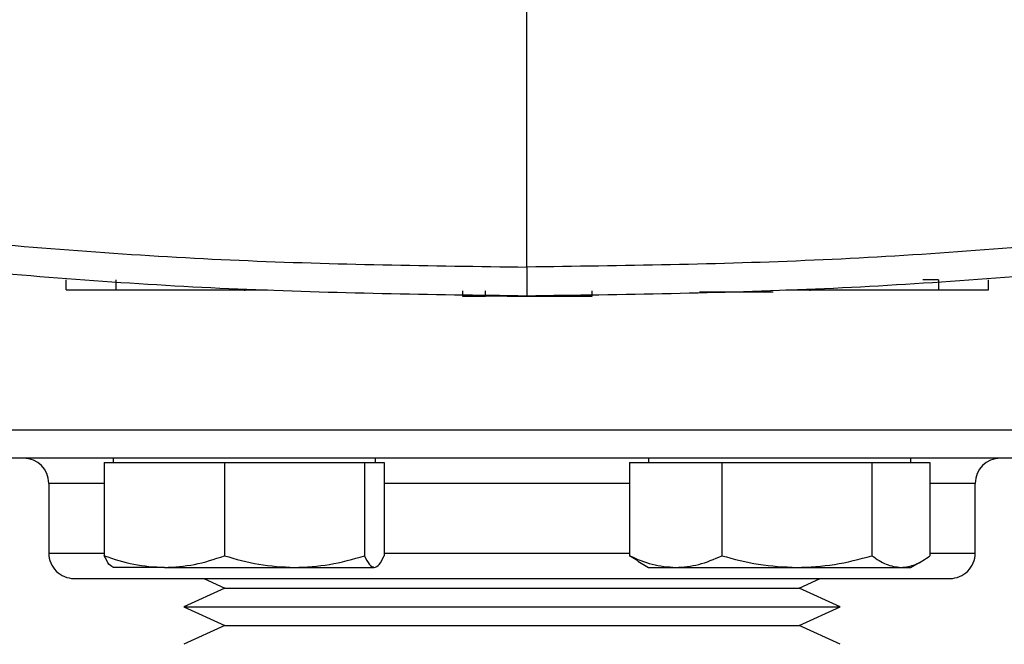
# Model space of a CAD drawing. Extents: x 0.4 to 10.6, y 0.4 to 8.1.
# Drawn here: x 7.2 to 7.4, y 6 to 6.1 of the extents above; entities that cross this region are included whole.
import ezdxf

# ---------------------------------------------------------------- set-up
doc = ezdxf.new("R2010")
doc.units = 0
doc.linetypes.add('SLD-SOLID', pattern=[0])
doc.layers.get('0').update_dxf_attribs({"linetype": 'CONTINUOUS'})

msp = doc.modelspace()

# ---------------------------------------------------------------- linework, layer by layer
at = {"color": 7, "linetype": 'SLD-SOLID'}
for p, q in [((7.297205448205704, 6.021891801344927), (7.297205448210947, 6.096130951329388)), ((7.242340294489298, 6.01916900907191), (7.242340294489298, 6.020382919833065)), ((7.248311675781359, 6.01916900907191), (7.24831167578126, 6.020382919833065)), ((7.34623796789363, 6.020382919833065), (7.344378745516343, 6.020382919833065)), ((7.34623796789363, 6.020382919833065), (7.34623796789363, 6.01916900907191)), ((7.352209349185493, 6.01916900907191), (7.352209349185493, 6.020382919833065)), ((7.248311675781359, 6.01916900907191), (7.266348114261084, 6.01916900907191)), ((7.263592699654784, 6.019169009071913), (7.263592699654784, 6.019047617995797)), ((7.289557017810683, 6.019047617995795), (7.289557017810372, 6.018440662615217)), ((7.289557017810372, 6.018440662615217), (7.29231403451131, 6.018440662615217)), ((7.29231403451131, 6.018440662615217), (7.292314034512554, 6.019047617995795)), ((7.299331709288739, 6.018440662615217), (7.300473702998069, 6.018440662615217)), ((7.304996611795969, 6.018440662615217), (7.304996611795193, 6.019047617995795)), ((7.317776973955448, 6.018926226920991), (7.32534471612657, 6.018926226920335)), ((7.328062782156112, 6.01916900907191), (7.34623796789363, 6.01916900907191)), ((7.33095565530161, 6.019047617997109), (7.33095565530161, 6.019169009071913)), ((7.246893744131898, 5.998594992912848), (7.2468937441319, 5.987490561623427)), ((7.246893744131898, 5.998594992912848), (7.254050662328463, 5.998594992912841)), ((7.247937559656711, 5.999115826246431), (7.247937559656711, 5.998594992913085)), ((7.254050662328463, 5.998594992912841), (7.261207580525027, 5.998594992912841)), ((7.261207580525027, 5.998594992912841), (7.261207580525006, 5.98749056162342)), ((7.261207580525027, 5.998594992912841), (7.269541988287428, 5.998594992912834)), ((7.269541988287428, 5.998594992912834), (7.277876396049833, 5.998594992912841)), ((7.277876396049833, 5.998594992912841), (7.277876396049817, 5.987490561623421)), ((7.277876396049833, 5.998594992912841), (7.279053885615678, 5.998594992912869)), ((7.279053885615678, 5.998594992912869), (7.280231375181535, 5.998594992912841)), ((7.279187559656711, 5.998594992913079), (7.279187559656711, 5.999115826246431)), ((7.280231375181535, 5.998594992912841), (7.280231375181522, 5.987490561623462)), ((7.309455289292757, 5.998594992912847), (7.309455289292744, 5.987490561623426)), ((7.309455289292757, 5.998594992912847), (7.314946985775734, 5.998594992912833)), ((7.311718131717779, 5.999115826246431), (7.311718131717779, 5.998594992913079)), ((7.314946985775734, 5.998594992912833), (7.320438682258709, 5.998594992912849)), ((7.320438682258709, 5.998594992912849), (7.320438682258702, 5.987490561623427)), ((7.320438682258709, 5.998594992912849), (7.329382603471225, 5.998594992912841)), ((7.329382603471225, 5.998594992912841), (7.338326524683748, 5.998594992912841)), ((7.338326524683748, 5.998594992912841), (7.338326524683728, 5.98749056162342)), ((7.338326524683748, 5.998594992912841), (7.341778749413279, 5.998594992912834)), ((7.341778749413279, 5.998594992912834), (7.345230974142809, 5.998594992912842)), ((7.34296813171778, 5.998594992913113), (7.34296813171778, 5.999115826246431)), ((7.345230974142809, 5.998594992912842), (7.3452309741428, 5.987490561623421)), ((7.240286179020337, 5.996115826246172), (7.240286179020337, 5.987782492912816)), ((7.350619512354194, 5.987782492912816), (7.350619512354194, 5.996115826246173)), ((7.310453690154814, 5.986896412835518), (7.309455289292744, 5.987490561623426)), ((7.310430753588198, 5.986838261022511), (7.311718131717769, 5.986094992912855)), ((7.342968131717766, 5.986094992912855), (7.344255509847343, 5.986838261022513)), ((7.254050662328445, 5.986094992912854), (7.247937559656717, 5.986094992912845)), ((7.254050662328445, 5.986094992912854), (7.269541988287409, 5.986094992912847)), ((7.269541988287409, 5.986094992912847), (7.27905388561567, 5.986094992912869)), ((7.311718131717774, 5.986094992912854), (7.314946985775729, 5.986094992912845)), ((7.314946985775729, 5.986094992912845), (7.329382603471208, 5.986094992912855)), ((7.329382603471208, 5.986094992912855), (7.341778749413264, 5.986094992912847)), ((7.341778749413264, 5.986094992912847), (7.342968131717775, 5.986094992912848)), ((7.258732797146649, 5.984782492912853), (7.261242215085209, 5.983631760781337)), ((7.329663476289322, 5.983631760781337), (7.332172894227879, 5.984782492912855)), ((7.261242215085122, 5.983631760781337), (7.256375980498523, 5.98140027418349)), ((7.261242215085122, 5.983631760781337), (7.329663476289408, 5.983631760781337)), ((7.334529710876007, 5.98140027418349), (7.329663476289408, 5.983631760781337)), ((7.256375980498667, 5.98140027418349), (7.261242215085209, 5.979168787585668)), ((7.256375980498667, 5.98140027418349), (7.334529710875863, 5.98140027418349)), ((7.329663476289322, 5.979168787585668), (7.334529710875863, 5.98140027418349)), ((7.261242215085122, 5.979168787585668), (7.256375980498523, 5.976937300987821)), ((7.261242215085209, 5.979168787585668), (7.329663476289322, 5.979168787585668)), ((7.334529710876007, 5.976937300987821), (7.329663476289407, 5.979168787585668))]:
    msp.add_line(p, q, dxfattribs=at)
at = {"color": 8, "linetype": 'SLD-SOLID'}
for p, q in [((7.403786179021005, 6.002449159579534), (7.187119512353526, 6.002449159579533)), ((7.246893744131896, 5.996115826246174), (7.240286179020353, 5.996115826246174)), ((7.309455289292757, 5.996115826246174), (7.280231375181535, 5.996115826246174)), ((7.350619512354177, 5.996115826246174), (7.345230974142813, 5.996115826246174)), ((7.240286179020337, 5.987782492912815), (7.246958197376326, 5.987782492912815)), ((7.280231375181535, 5.987782492912815), (7.309455289292757, 5.987782492912815)), ((7.345193746459598, 5.987782492912815), (7.350619512354198, 5.987782492912815))]:
    msp.add_line(p, q, dxfattribs=at)
at = {"color": 7, "linetype": 'SLD-SOLID'}
for centre, radius, start, end in [((7.237286179020339, 5.996115826246172), 0.003000000000013436, 7.586065572134145e-11, 89.99999999981343), ((7.353619512354189, 5.996115826246173), 0.003000000000012548, 90, 179.9999999997958), ((7.243286179020344, 5.987782492912814), 0.003000000000012548, 179.9999999999831, 270.0000000000008), ((7.347619512354193, 5.987782492912815), 0.003000000000013436, 269.9999999999838, 0)]:
    msp.add_arc(centre, radius, start, end, dxfattribs=at)
for points, knots in [([(7.161078672601956, 6.034766254290031), (7.172308730519573, 6.032779614499761), (7.194775918688904, 6.028805083796526), (7.228793095027207, 6.024890693348519), (7.262954951520538, 6.0223537332546), (7.285787837338066, 6.022045790579106), (7.297205448212553, 6.021891803489233)], [0, 0, 0, 0, 0.2498178505943504, 0.4997930285431768, 0.7498709272914181, 0.9999999999999999, 0.9999999999999999, 0.9999999999999999, 0.9999999999999999]), ([(7.43333219275623, 6.034766228678211), (7.422102137106199, 6.032779591444095), (7.399634953547469, 6.02880506586787), (7.365617784757094, 6.024890682169933), (7.331455936328637, 6.022353728180526), (7.308623056198723, 6.022045788887307), (7.297205448204561, 6.021891803489233)], [0, 0, 0, 0, 0.2498178530318153, 0.4997930317734257, 0.7498709297003431, 1, 1, 1, 1]), ([(7.297205448208774, 6.018440664756953), (7.285735615577715, 6.01859539809668), (7.262798308470578, 6.018904832963534), (7.228480295452163, 6.021454110204758), (7.19430776844607, 6.025387504787175), (7.171738126362698, 6.029381347910741), (7.160456875206688, 6.031377637758327)], [0, 0, 0, 0, 0.2501297112643783, 0.5002079967892984, 0.7501830515008532, 1, 1, 1, 1]), ([(7.433954021209904, 6.031377637758265), (7.422672770053972, 6.029381347910688), (7.400103127970715, 6.025387504787129), (7.365930600964766, 6.021454110204746), (7.331612587946449, 6.018904832963529), (7.308675280839375, 6.018595398096679), (7.297205448208341, 6.018440664756953)], [0, 0, 0, 0, 0.2498169484983896, 0.4997920032101671, 0.7498702887352179, 1, 1, 1, 1]), ([(7.297205448204561, 6.021891803489233), (7.297205448205057, 6.021436705208993), (7.297205448206034, 6.020539325673981), (7.297205448207284, 6.019396060022522), (7.297205448207992, 6.01875121902518), (7.297205448208297, 6.018479257023108), (7.297205448208327, 6.018453492896785), (7.297205448208341, 6.018440664756953)], [0, 0, 0, 0, 0.2620101301113821, 0.5166412156134975, 0.7612445606086142, 0.8811219862878489, 1, 1, 1, 1]), ([(7.242340294489298, 6.01916900907191), (7.242395836180926, 6.01916900907191), (7.24250709148289, 6.01916900907191), (7.243375246180932, 6.01916900907191), (7.244690012530256, 6.01916900907191), (7.246400038413469, 6.01916900907191), (7.247675547248317, 6.01916900907191), (7.248311675781359, 6.01916900907191)], [0, 0, 0, 0, 0.1874966689830189, 0.3755736981389591, 0.5732044184108007, 0.787146243281233, 1, 1, 1, 1]), ([(7.295220407504467, 6.018440662615217), (7.29484924271319, 6.018440662615217), (7.293945247104256, 6.018440662615218), (7.292925050630838, 6.018440662615217), (7.292480484794556, 6.018440662615217), (7.29231403451131, 6.018440662615217)], [0, 0, 0, 0, 0.3035141416380735, 0.7392281211434828, 1, 1, 1, 1]), ([(7.294889637705914, 6.018440662615217), (7.294898324013373, 6.018440662615219), (7.29491575464479, 6.018440662615221), (7.295060041392008, 6.01844066261522), (7.295280978251432, 6.018440662615221), (7.295683833437168, 6.01844066261522), (7.296350363847954, 6.01844066261522), (7.297276280230011, 6.01844066261522), (7.29820219471958, 6.01844066261522), (7.29886893515366, 6.01844066261522), (7.299271719080661, 6.01844066261522), (7.299492682121165, 6.01844066261522), (7.299636715444731, 6.018440662615221), (7.29965421057701, 6.018440662615219), (7.299662922118367, 6.018440662615217)], [0, 0, 0, 0, 0.05981228639189266, 0.120024063516524, 0.1811049118320279, 0.2431954315817322, 0.3700963382386783, 0.5000011095931431, 0.6299058809472132, 0.7568067876035757, 0.8189955851964063, 0.8799781762238462, 0.9402362288562878, 1, 1, 1, 1]), ([(7.300473702998069, 6.018440662615217), (7.300846334243984, 6.018440662615217), (7.301970602652223, 6.018440662615217), (7.303697538854737, 6.018440662615218), (7.304556160571218, 6.018440662615217), (7.304996611795969, 6.018440662615217)], [0, 0, 0, 0, 0.1944886289576608, 0.5867930392198255, 1, 1, 1, 1]), ([(7.32534471612657, 6.018926226920335), (7.325491436599529, 6.018926226920065), (7.325785120918463, 6.018926226919521), (7.326167134793172, 6.018926226919651), (7.326431310963571, 6.018926226919914), (7.326530326539931, 6.018926226919086), (7.326537005115785, 6.018926226920086), (7.326538663247174, 6.018926226920335)], [0, 0, 0, 0, 0.2456878340055233, 0.4917832034285212, 0.721907623522979, 0.9309562834516854, 1, 1, 1, 1]), ([(7.34623796789363, 6.01916900907191), (7.346971285322671, 6.01916900907191), (7.348439178067447, 6.01916900907191), (7.350349828723322, 6.01916900907191), (7.351669091686808, 6.01916900907191), (7.352168264052279, 6.01916900907191), (7.352200957186354, 6.01916900907191), (7.352209349185493, 6.01916900907191)], [0, 0, 0, 0, 0.2452816240551945, 0.4909839888138818, 0.7201928850530162, 0.9281763240426764, 1, 1, 1, 1]), ([(7.392460196601316, 5.999115826246194), (7.391157010351448, 5.999115826246192), (7.388550590609749, 5.999115826246185), (7.383565837276316, 5.999115826246189), (7.377738278194145, 5.999115826246188), (7.370931898083928, 5.999115826246188), (7.363240858878584, 5.999115826246188), (7.354731848102827, 5.999115826246188), (7.345510189747924, 5.999115826246188), (7.33570635142622, 5.999115826246188), (7.325472804276129, 5.999115826246188), (7.314975503436169, 5.999115826246188), (7.304385246051295, 5.999115826246188), (7.293868703694478, 5.999115826246188), (7.283580260126723, 5.999115826246188), (7.273708299169035, 5.999115826246188), (7.264258206473842, 5.999115826246188), (7.255215527143958, 5.999115826246188), (7.246507270597052, 5.999115826246188), (7.238081437055611, 5.999115826246188), (7.229960628674343, 5.999115826246188), (7.222213327001086, 5.999115826246188), (7.215032702290483, 5.999115826246188), (7.20856467240168, 5.999115826246188), (7.202940523437732, 5.999115826246188), (7.198273638961727, 5.999115826246188), (7.194636061182425, 5.999115826246188), (7.192115678272817, 5.999115826246188), (7.190664278095506, 5.999115826246188), (7.190566814608122, 5.999115826246188), (7.190522611293638, 5.999115826246188)], [0, 0, 0, 0, 0.03328433983789181, 0.06656988627035021, 0.101410805923275, 0.1371361101311944, 0.1736018767632825, 0.2106434249657701, 0.2480790230172243, 0.2857148025103657, 0.3233505820035068, 0.3607861800549602, 0.3978277282574463, 0.4342934948895324, 0.4700187990974494, 0.5048597187503719, 0.5381434561833248, 0.5714296100841179, 0.6047133475313038, 0.6379995014461489, 0.6728404210990715, 0.7085657253069885, 0.7450314919390747, 0.7820730401415604, 0.8195086381930135, 0.8571444176861548, 0.8947801971792966, 0.9322157952307505, 0.9692573434332377, 1, 1, 1, 1]), ([(7.2468937441319, 5.987490561623427), (7.248056059110564, 5.98710050293888), (7.250401999764144, 5.986313233960884), (7.252827098216517, 5.986168179158338), (7.254050662328445, 5.986094992912854)], [0, 0, 0, 0, 0.4954579634775406, 1, 1, 1, 1]), ([(7.248071233697752, 5.986094992912845), (7.247873931573426, 5.986165316258924), (7.247474947056118, 5.986307524186926), (7.247088891216842, 5.987093340106654), (7.2468937441319, 5.987490561623427)], [0, 0, 0, 0, 0.4945107285303244, 0.9999999999999999, 0.9999999999999999, 0.9999999999999999, 0.9999999999999999]), ([(7.254050662328445, 5.986094992912854), (7.255249887531591, 5.986165316258929), (7.257674961718983, 5.986307524186923), (7.26002145390127, 5.987093340106648), (7.261207580525006, 5.98749056162342)], [0, 0, 0, 0, 0.4945107285294129, 1, 1, 1, 1]), ([(7.261207580525006, 5.98749056162342), (7.262561124985697, 5.98710050293889), (7.265293030738494, 5.986313233960928), (7.268117117700354, 5.986168179158348), (7.269541988287409, 5.986094992912847)], [0, 0, 0, 0, 0.4954579634765633, 0.9999999999999999, 0.9999999999999999, 0.9999999999999999, 0.9999999999999999]), ([(7.269541988287409, 5.986094992912847), (7.27093851561488, 5.986165316258925), (7.273762574319584, 5.986307524186927), (7.27649512234114, 5.987093340106649), (7.277876396049817, 5.987490561623421)], [0, 0, 0, 0, 0.4945107285285362, 1, 1, 1, 1]), ([(7.277876396049817, 5.987490561623421), (7.278067625531839, 5.987100502938897), (7.278453590631036, 5.986313233960946), (7.278852579140537, 5.986168179158367), (7.27905388561567, 5.986094992912869)], [0, 0, 0, 0, 0.4954579634763818, 1, 1, 1, 1]), ([(7.27905388561567, 5.986094992912869), (7.279251187739996, 5.986165316258934), (7.279650172257305, 5.986307524186913), (7.28003622809658, 5.987093340106672), (7.280231375181522, 5.987490561623462)], [0, 0, 0, 0, 0.4945107285289646, 0.9999999999999999, 0.9999999999999999, 0.9999999999999999, 0.9999999999999999]), ([(7.309455289292744, 5.987490561623426), (7.310347164944413, 5.987100502938891), (7.312147268520121, 5.986313233960919), (7.314008112011126, 5.986168179158343), (7.314946985775729, 5.986094992912845)], [0, 0, 0, 0, 0.4954579634768779, 0.9999999999999999, 0.9999999999999999, 0.9999999999999999, 0.9999999999999999]), ([(7.314946985775729, 5.986094992912845), (7.31586718363877, 5.986165316258924), (7.317728008510611, 5.986307524186926), (7.319528535289155, 5.987093340106655), (7.320438682258702, 5.987490561623427)], [0, 0, 0, 0, 0.4945107285303258, 1, 1, 1, 1]), ([(7.320438682258702, 5.987490561623427), (7.321891214383259, 5.987100502938881), (7.324822910372885, 5.986313233960884), (7.327853528984819, 5.986168179158338), (7.329382603471208, 5.986094992912855)], [0, 0, 0, 0, 0.4954579634775412, 1, 1, 1, 1]), ([(7.329382603471208, 5.986094992912855), (7.330881261893513, 5.986165316258929), (7.333911850181782, 5.986307524186925), (7.336844235410695, 5.987093340106648), (7.338326524683728, 5.98749056162342)], [0, 0, 0, 0, 0.4945107285294139, 1, 1, 1, 1]), ([(7.338326524683728, 5.98749056162342), (7.338887181156624, 5.98710050293889), (7.340018773570561, 5.986313233960928), (7.341188548691481, 5.986168179158348), (7.341778749413264, 5.986094992912847)], [0, 0, 0, 0, 0.4954579634765631, 1, 1, 1, 1]), ([(7.341778749413264, 5.986094992912847), (7.342357209972527, 5.986165316258925), (7.343526973388952, 5.986307524186927), (7.344658831839317, 5.987093340106649), (7.3452309741428, 5.987490561623421)], [0, 0, 0, 0, 0.4945107285285374, 1, 1, 1, 1]), ([(7.243321061394393, 5.984782492912853), (7.243343190979592, 5.984782492912853), (7.2433915277716, 5.984782492912853), (7.244116919282988, 5.984782492912855), (7.245364518917228, 5.984782492912853), (7.247172963870256, 5.984782492912853), (7.249486856614452, 5.984782492912855), (7.252275159581743, 5.984782492912853), (7.255488484244677, 5.984782492912855), (7.259423171401143, 5.984782492912855), (7.264152856746662, 5.984782492912853), (7.26963820785701, 5.984782492912855), (7.273559042915847, 5.984782492912853), (7.275489526632121, 5.984782492912852)], [0, 0, 0, 0, 0.07241737577648837, 0.1581784565381939, 0.2457758643811469, 0.3333617833434658, 0.4209591908585779, 0.5085451094917322, 0.5943174388479626, 0.6800785187025424, 0.7897915267550814, 0.8965006105758676, 1, 1, 1, 1]), ([(7.275489526632121, 5.984782492912852), (7.277477354253671, 5.984782492912853), (7.281514650386349, 5.984782492912855), (7.287958574992568, 5.984782492912853), (7.294139428438387, 5.984782492912855), (7.29990485715166, 5.984782492912855), (7.305170387060651, 5.984782492912855), (7.310372699588832, 5.984782492912855), (7.315451556205107, 5.984782492912855), (7.320319151183193, 5.984782492912855), (7.324888422746268, 5.984782492912855), (7.329121878815357, 5.984782492912855), (7.333338708079567, 5.984782492912855), (7.337360933037576, 5.984782492912855), (7.340947156816562, 5.984782492912855), (7.343765338738719, 5.984782492912855), (7.345876093089611, 5.984782492912855), (7.347181390626112, 5.984782492912855), (7.347696506046563, 5.984782492912855), (7.347595582750873, 5.984782492912855), (7.347584629980138, 5.984782492912855)], [0, 0, 0, 0, 0.06210690417640667, 0.1261396920565941, 0.1919660087667521, 0.2434329187414919, 0.2948930785573954, 0.3474551098072456, 0.4000102472583095, 0.4525722783114463, 0.5051274155649725, 0.556594324997249, 0.608054484268826, 0.6738867811324447, 0.7379181238532003, 0.8000204830808995, 0.8621288995311982, 0.9261601638030443, 0.991986480511167, 1, 1, 1, 1])]:
    msp.add_open_spline(points, degree=3, knots=knots, dxfattribs=at)

doc.saveas('drawing.dxf')
